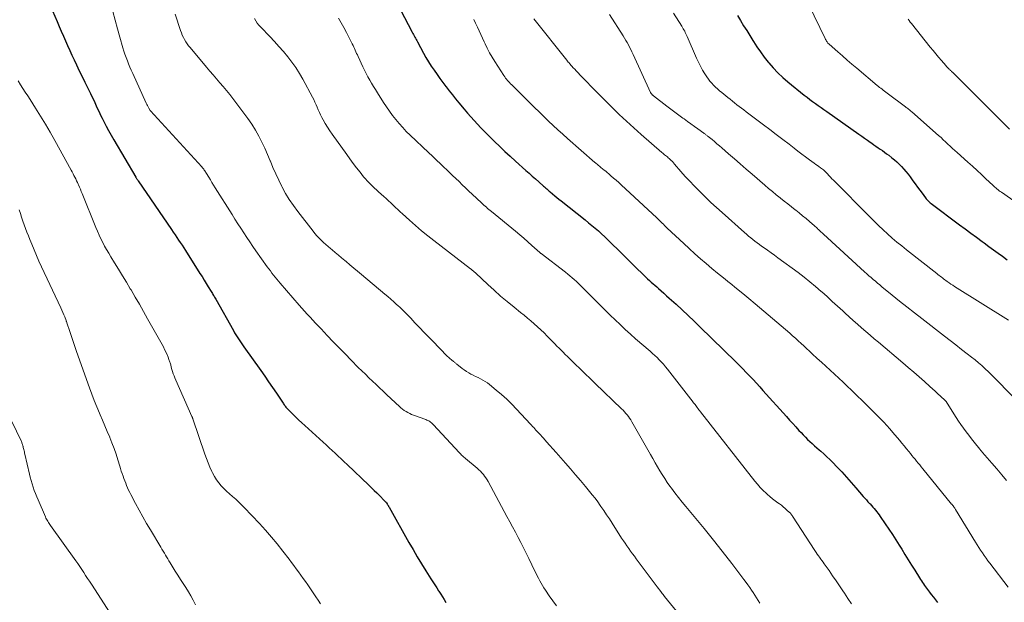
# Model space of a CAD drawing. Units: feet. Extents: x 1930000 to 1935040, y 540000 to 545000.
# Drawn here: x 1931823 to 1931993, y 540781 to 540881 of the extents above; entities that cross this region are included whole.
import ezdxf

# ---------------------------------------------------------------- set-up
doc = ezdxf.new("R2010")
doc.units = ezdxf.units.FT
doc.header["$LTSCALE"] = 100
doc.header["$MEASUREMENT"] = 0
doc.layers.add('CONTOUR INDEX', color=32, linetype='Continuous', lineweight=25)
doc.layers.add('CONTOUR INTERMEDIATE', color=40, linetype='Continuous', lineweight=15)

msp = doc.modelspace()

# ---------------------------------------------------------------- linework, layer by layer
at = {"layer": 'CONTOUR INDEX', "flags": 128}
for points, elevation in [([(1931828.75, 540883.86), (1931829.94, 540881.1), (1931830.3, 540880.27), (1931830.66, 540879.44), (1931831.03, 540878.61), (1931831.39, 540877.78), (1931831.76, 540876.96), (1931832.13, 540876.13), (1931832.51, 540875.31), (1931832.89, 540874.49), (1931833.3, 540873.63), (1931833.77, 540872.63), (1931834.25, 540871.64), (1931834.74, 540870.64), (1931835.22, 540869.64), (1931835.68, 540868.72), (1931835.94, 540868.19), (1931836.2, 540867.65), (1931836.45, 540867.12), (1931836.69, 540866.58), (1931836.94, 540866.05), (1931837.19, 540865.52), (1931837.45, 540864.98), (1931837.71, 540864.45), (1931837.98, 540863.89), (1931838.39, 540863.09), (1931838.81, 540862.29), (1931839.25, 540861.51), (1931839.7, 540860.72), (1931843.5, 540854.29), (1931843.55, 540854.21), (1931843.6, 540854.13), (1931843.65, 540854.05), (1931843.7, 540853.97), (1931843.76, 540853.89), (1931843.81, 540853.81), (1931843.86, 540853.73), (1931843.92, 540853.65), (1931849.67, 540845.24), (1931849.97, 540844.79), (1931850.28, 540844.33), (1931850.59, 540843.88), (1931850.89, 540843.42), (1931851.19, 540842.97), (1931851.49, 540842.51), (1931851.79, 540842.05), (1931852.09, 540841.59), (1931854.58, 540837.67), (1931854.94, 540837.1), (1931855.3, 540836.52), (1931855.66, 540835.94), (1931856.02, 540835.37), (1931856.53, 540834.53), (1931856.62, 540834.37), (1931856.72, 540834.21), (1931856.82, 540834.04), (1931856.92, 540833.87), (1931857.01, 540833.71), (1931857.1, 540833.54), (1931857.2, 540833.38), (1931857.29, 540833.21), (1931860.35, 540827.79), (1931860.56, 540827.42), (1931860.77, 540827.06), (1931860.99, 540826.71), (1931861.21, 540826.35), (1931861.44, 540826), (1931861.68, 540825.66), (1931861.91, 540825.31), (1931862.15, 540824.97), (1931865.05, 540820.89), (1931865.74, 540819.92), (1931866.42, 540818.95), (1931867.09, 540817.96), (1931867.76, 540816.98), (1931868.91, 540815.28), (1931869.01, 540815.15), (1931869.1, 540815.01), (1931869.2, 540814.88), (1931869.3, 540814.74), (1931869.4, 540814.61), (1931869.51, 540814.49), (1931869.62, 540814.37), (1931869.73, 540814.25), (1931870.53, 540813.43), (1931871.06, 540812.91), (1931871.58, 540812.4), (1931872.12, 540811.9), (1931872.66, 540811.4), (1931875.81, 540808.55), (1931876.34, 540808.07), (1931876.86, 540807.59), (1931877.39, 540807.11), (1931877.91, 540806.62), (1931878.43, 540806.14), (1931878.95, 540805.65), (1931879.47, 540805.16), (1931879.99, 540804.67), (1931883.71, 540801.11), (1931884.17, 540800.67), (1931884.62, 540800.23), (1931885.07, 540799.78), (1931885.52, 540799.33), (1931886.39, 540798.45), (1931886.47, 540798.38), (1931886.57, 540798.27), (1931886.62, 540798.23), (1931886.66, 540798.18), (1931886.7, 540798.13), (1931886.73, 540798.08), (1931886.84, 540797.93), (1931886.89, 540797.85), (1931886.94, 540797.78), (1931886.98, 540797.7), (1931887.03, 540797.62), (1931887.07, 540797.54), (1931887.12, 540797.46), (1931887.16, 540797.39), (1931887.21, 540797.31), (1931890.62, 540791.25), (1931891.32, 540790.01), (1931892.04, 540788.78), (1931892.78, 540787.56), (1931893.53, 540786.35), (1931894.39, 540784.98), (1931894.73, 540784.46), (1931895.06, 540783.94), (1931895.4, 540783.42), (1931895.74, 540782.91), (1931895.79, 540782.84), (1931896.1, 540782.35), (1931896.41, 540781.87), (1931896.71, 540781.38), (1931897, 540780.89)], 1060), ([(1931889.15, 540883.13), (1931891.2, 540879.28), (1931891.31, 540879.07), (1931891.42, 540878.86), (1931891.53, 540878.65), (1931891.63, 540878.44), (1931891.74, 540878.23), (1931891.85, 540878.02), (1931891.96, 540877.82), (1931892.07, 540877.61), (1931893.13, 540875.66), (1931893.56, 540874.91), (1931894, 540874.16), (1931894.47, 540873.43), (1931894.96, 540872.71), (1931895.46, 540872), (1931895.97, 540871.29), (1931896.48, 540870.59), (1931897, 540869.89), (1931897.02, 540869.86), (1931897.56, 540869.16), (1931898.11, 540868.46), (1931898.66, 540867.77), (1931899.23, 540867.08), (1931900.14, 540865.98), (1931900.7, 540865.32), (1931901.27, 540864.66), (1931901.85, 540864.02), (1931902.43, 540863.39), (1931903.03, 540862.77), (1931903.64, 540862.15), (1931904.25, 540861.54), (1931904.86, 540860.93), (1931905.39, 540860.42), (1931906.28, 540859.56), (1931907.18, 540858.72), (1931908.08, 540857.88), (1931908.99, 540857.05), (1931910.78, 540855.43), (1931911.33, 540854.93), (1931911.89, 540854.44), (1931912.44, 540853.95), (1931913, 540853.46), (1931913.82, 540852.74), (1931913.97, 540852.61), (1931914.11, 540852.49), (1931914.25, 540852.36), (1931914.39, 540852.24), (1931914.53, 540852.11), (1931914.68, 540851.99), (1931914.82, 540851.86), (1931914.97, 540851.74), (1931915.4, 540851.37), (1931915.76, 540851.07), (1931916.12, 540850.77), (1931916.49, 540850.47), (1931916.86, 540850.18), (1931921.02, 540846.88), (1931921.6, 540846.41), (1931922.17, 540845.94), (1931922.73, 540845.46), (1931923.29, 540844.98), (1931923.84, 540844.48), (1931924.38, 540843.98), (1931924.91, 540843.47), (1931925.44, 540842.95), (1931926.93, 540841.48), (1931927.68, 540840.74), (1931928.43, 540839.99), (1931929.19, 540839.25), (1931929.94, 540838.51), (1931930.84, 540837.62), (1931931.15, 540837.33), (1931931.45, 540837.03), (1931931.77, 540836.74), (1931932.08, 540836.46), (1931932.4, 540836.17), (1931932.71, 540835.89), (1931933.03, 540835.61), (1931933.35, 540835.33), (1931933.65, 540835.07), (1931934.12, 540834.66), (1931934.59, 540834.24), (1931935.06, 540833.82), (1931935.52, 540833.4), (1931936.68, 540832.33), (1931937.72, 540831.37), (1931938.75, 540830.4), (1931939.78, 540829.42), (1931940.79, 540828.44), (1931947, 540822.38), (1931947.6, 540821.78), (1931948.2, 540821.18), (1931948.79, 540820.58), (1931949.37, 540819.97), (1931949.95, 540819.35), (1931950.53, 540818.73), (1931951.1, 540818.1), (1931951.66, 540817.48), (1931955.73, 540812.95), (1931956.27, 540812.36), (1931956.8, 540811.76), (1931957.34, 540811.17), (1931957.88, 540810.57), (1931958.24, 540810.19), (1931958.61, 540809.79), (1931958.98, 540809.41), (1931959.37, 540809.03), (1931959.76, 540808.66), (1931960.17, 540808.29), (1931960.57, 540807.93), (1931960.97, 540807.57), (1931961.38, 540807.22), (1931961.65, 540806.99), (1931962.18, 540806.52), (1931962.71, 540806.03), (1931963.22, 540805.53), (1931963.72, 540805.02), (1931964.41, 540804.3), (1931965.24, 540803.41), (1931966.07, 540802.52), (1931966.88, 540801.61), (1931967.68, 540800.69), (1931968.96, 540799.2), (1931969.23, 540798.89), (1931969.5, 540798.58), (1931969.78, 540798.28), (1931970.05, 540797.97), (1931970.14, 540797.88), (1931970.37, 540797.62), (1931970.61, 540797.36), (1931970.84, 540797.09), (1931971.06, 540796.83), (1931971.28, 540796.55), (1931971.5, 540796.28), (1931971.7, 540795.99), (1931971.9, 540795.71), (1931972.75, 540794.46), (1931973.37, 540793.54), (1931973.98, 540792.61), (1931974.58, 540791.69), (1931975.17, 540790.75), (1931975.59, 540790.09), (1931976.16, 540789.18), (1931976.73, 540788.26), (1931977.3, 540787.35), (1931977.86, 540786.44), (1931978.67, 540785.13), (1931978.83, 540784.87), (1931978.99, 540784.61), (1931979.16, 540784.35), (1931979.33, 540784.1), (1931979.5, 540783.84), (1931979.67, 540783.59), (1931979.85, 540783.35), (1931980.04, 540783.1), (1931980.36, 540782.69), (1931980.7, 540782.24), (1931981.05, 540781.8), (1931981.4, 540781.35), (1931981.75, 540780.9)], 1040), ([(1931947.28, 540882.13), (1931947.81, 540881.27), (1931948.34, 540880.4), (1931948.87, 540879.54), (1931949.41, 540878.68), (1931949.94, 540877.82), (1931950.03, 540877.68), (1931950.63, 540876.76), (1931951.25, 540875.86), (1931951.9, 540874.99), (1931952.57, 540874.13), (1931952.67, 540874.01), (1931953.44, 540873.12), (1931954.24, 540872.27), (1931955.09, 540871.48), (1931955.97, 540870.71), (1931958.8, 540868.41), (1931959.27, 540868.04), (1931959.74, 540867.68), (1931960.22, 540867.33), (1931960.71, 540866.98), (1931961.2, 540866.64), (1931961.69, 540866.3), (1931962.18, 540865.96), (1931962.67, 540865.62), (1931968.22, 540861.69), (1931968.71, 540861.34), (1931969.2, 540861), (1931969.69, 540860.65), (1931970.17, 540860.3), (1931970.42, 540860.12), (1931970.79, 540859.86), (1931971.16, 540859.6), (1931971.52, 540859.35), (1931971.89, 540859.09), (1931972.26, 540858.84), (1931972.63, 540858.58), (1931972.99, 540858.31), (1931973.35, 540858.04), (1931973.9, 540857.62), (1931974.34, 540857.26), (1931974.77, 540856.89), (1931975.18, 540856.5), (1931975.58, 540856.09), (1931975.96, 540855.66), (1931976.33, 540855.23), (1931976.69, 540854.78), (1931977.03, 540854.32), (1931977.53, 540853.64), (1931977.92, 540853.1), (1931978.31, 540852.56), (1931978.71, 540852.02), (1931979.11, 540851.48), (1931979.7, 540850.68), (1931979.81, 540850.54), (1931979.91, 540850.41), (1931980.03, 540850.28), (1931980.15, 540850.16), (1931980.27, 540850.04), (1931980.4, 540849.93), (1931980.53, 540849.82), (1931980.66, 540849.71), (1931985.57, 540846.06), (1931986.55, 540845.34), (1931987.52, 540844.62), (1931988.49, 540843.9), (1931989.47, 540843.18), (1931989.84, 540842.91), (1931990.63, 540842.33), (1931991.42, 540841.75), (1931992.21, 540841.18), (1931993, 540840.61), (1931993.79, 540840.03)], 1020)]:
    msp.add_lwpolyline(points, dxfattribs=dict(at, elevation=elevation))
at = {"layer": 'CONTOUR INTERMEDIATE', "flags": 128}
for points, elevation in [([(1931959.56, 540883.97), (1931962.38, 540878.17), (1931962.46, 540878.02), (1931962.54, 540877.88), (1931962.63, 540877.73), (1931962.73, 540877.59), (1931962.81, 540877.48), (1931962.87, 540877.4), (1931962.93, 540877.32), (1931963, 540877.25), (1931963.07, 540877.19), (1931964.56, 540875.89), (1931965.37, 540875.17), (1931966.19, 540874.47), (1931967.02, 540873.76), (1931967.85, 540873.06), (1931971.37, 540870.1), (1931971.57, 540869.93), (1931971.78, 540869.76), (1931971.99, 540869.59), (1931972.2, 540869.42), (1931972.42, 540869.25), (1931972.63, 540869.08), (1931972.85, 540868.92), (1931973.06, 540868.75), (1931976.22, 540866.41), (1931976.36, 540866.31), (1931976.5, 540866.2), (1931976.64, 540866.1), (1931976.78, 540865.99), (1931976.92, 540865.88), (1931977.05, 540865.77), (1931977.19, 540865.66), (1931977.32, 540865.55), (1931981.96, 540861.44), (1931982.37, 540861.08), (1931982.77, 540860.71), (1931983.17, 540860.34), (1931983.57, 540859.97), (1931983.97, 540859.6), (1931984.37, 540859.23), (1931984.77, 540858.87), (1931985.18, 540858.5), (1931987.02, 540856.86), (1931987.8, 540856.15), (1931988.58, 540855.44), (1931989.35, 540854.72), (1931990.12, 540854), (1931991.3, 540852.88), (1931991.48, 540852.72), (1931991.66, 540852.56), (1931991.84, 540852.4), (1931992.02, 540852.24), (1931992.2, 540852.08), (1931992.39, 540851.93), (1931992.59, 540851.79), (1931992.78, 540851.65), (1931995.89, 540849.51)], 1016), ([(1931839.55, 540882.82), (1931839.95, 540881.35), (1931840.37, 540879.87), (1931840.79, 540878.4), (1931841.3, 540876.59), (1931841.47, 540876.03), (1931841.65, 540875.46), (1931841.85, 540874.9), (1931842.06, 540874.35), (1931842.28, 540873.8), (1931842.51, 540873.25), (1931842.74, 540872.71), (1931842.98, 540872.17), (1931845.32, 540867.03), (1931845.42, 540866.81), (1931845.53, 540866.6), (1931845.64, 540866.39), (1931845.76, 540866.18), (1931845.99, 540865.77), (1931846.06, 540865.69), (1931854.9, 540856.02), (1931855.01, 540855.89), (1931855.12, 540855.76), (1931855.23, 540855.62), (1931855.33, 540855.49), (1931855.43, 540855.35), (1931855.52, 540855.2), (1931855.62, 540855.06), (1931855.71, 540854.91), (1931856.09, 540854.27), (1931856.37, 540853.81), (1931856.65, 540853.35), (1931856.93, 540852.88), (1931857.22, 540852.42), (1931860.12, 540847.8), (1931860.62, 540847.01), (1931861.12, 540846.22), (1931861.62, 540845.44), (1931862.13, 540844.65), (1931862.65, 540843.87), (1931863.17, 540843.09), (1931863.7, 540842.33), (1931864.23, 540841.56), (1931866.19, 540838.81), (1931866.45, 540838.44), (1931866.72, 540838.08), (1931867, 540837.72), (1931867.27, 540837.37), (1931867.55, 540837.01), (1931867.84, 540836.67), (1931868.13, 540836.32), (1931868.42, 540835.98), (1931871.7, 540832.2), (1931872.16, 540831.68), (1931872.63, 540831.16), (1931873.09, 540830.64), (1931873.57, 540830.12), (1931874.04, 540829.61), (1931874.51, 540829.1), (1931874.99, 540828.59), (1931875.47, 540828.08), (1931876.53, 540826.95), (1931877.55, 540825.88), (1931878.57, 540824.82), (1931879.6, 540823.76), (1931880.63, 540822.71), (1931881.89, 540821.45), (1931882.49, 540820.85), (1931883.1, 540820.25), (1931883.71, 540819.66), (1931884.32, 540819.07), (1931884.94, 540818.49), (1931885.56, 540817.91), (1931886.17, 540817.32), (1931886.79, 540816.74), (1931888.97, 540814.7), (1931889.24, 540814.46), (1931889.52, 540814.23), (1931889.81, 540814.02), (1931890.12, 540813.82), (1931890.43, 540813.64), (1931890.75, 540813.47), (1931891.08, 540813.32), (1931891.42, 540813.19), (1931893.55, 540812.44), (1931893.72, 540812.37), (1931893.89, 540812.29), (1931894.05, 540812.2), (1931894.21, 540812.1), (1931894.36, 540812), (1931894.51, 540811.88), (1931894.64, 540811.76), (1931894.77, 540811.62), (1931899.32, 540806.71), (1931899.44, 540806.58), (1931899.57, 540806.45), (1931899.7, 540806.33), (1931899.83, 540806.21), (1931899.96, 540806.09), (1931900.1, 540805.97), (1931900.24, 540805.85), (1931900.38, 540805.74), (1931902.41, 540804.05), (1931902.69, 540803.8), (1931902.96, 540803.54), (1931903.21, 540803.27), (1931903.45, 540802.98), (1931903.67, 540802.68), (1931903.88, 540802.38), (1931904.08, 540802.06), (1931904.26, 540801.74), (1931907.52, 540795.72), (1931908.01, 540794.82), (1931908.49, 540793.92), (1931908.97, 540793.02), (1931909.45, 540792.12), (1931909.92, 540791.22), (1931910.39, 540790.31), (1931910.84, 540789.4), (1931911.29, 540788.48), (1931912.33, 540786.32), (1931912.54, 540785.9), (1931912.75, 540785.48), (1931912.96, 540785.06), (1931913.18, 540784.64), (1931913.41, 540784.23), (1931913.64, 540783.83), (1931913.89, 540783.43), (1931914.15, 540783.04), (1931914.82, 540782.05), (1931915.43, 540781.17), (1931916.04, 540780.3)], 1056), ([(1931850.3, 540882.4), (1931851.24, 540879.56), (1931851.38, 540879.16), (1931851.54, 540878.76), (1931851.72, 540878.38), (1931851.92, 540878), (1931852.13, 540877.64), (1931852.36, 540877.28), (1931852.61, 540876.94), (1931852.87, 540876.61), (1931855.68, 540873.25), (1931856.26, 540872.57), (1931856.83, 540871.89), (1931857.42, 540871.22), (1931858.01, 540870.55), (1931858.59, 540869.88), (1931859.16, 540869.21), (1931859.72, 540868.51), (1931860.27, 540867.81), (1931862.17, 540865.33), (1931862.86, 540864.38), (1931863.53, 540863.4), (1931864.14, 540862.39), (1931864.72, 540861.36), (1931865.26, 540860.31), (1931865.77, 540859.24), (1931866.25, 540858.16), (1931866.7, 540857.07), (1931866.72, 540857.03), (1931867.17, 540855.92), (1931867.65, 540854.82), (1931868.16, 540853.73), (1931868.69, 540852.66), (1931868.74, 540852.56), (1931869.35, 540851.46), (1931869.99, 540850.39), (1931870.69, 540849.36), (1931871.43, 540848.35), (1931874.08, 540844.97), (1931874.41, 540844.55), (1931874.76, 540844.15), (1931875.13, 540843.76), (1931875.51, 540843.39), (1931875.9, 540843.02), (1931876.29, 540842.66), (1931876.69, 540842.31), (1931877.1, 540841.96), (1931877.38, 540841.74), (1931877.92, 540841.28), (1931878.47, 540840.82), (1931879.01, 540840.36), (1931879.56, 540839.9), (1931879.79, 540839.71), (1931880.45, 540839.15), (1931881.11, 540838.59), (1931881.77, 540838.03), (1931882.43, 540837.48), (1931886.48, 540834.09), (1931886.99, 540833.66), (1931887.5, 540833.22), (1931888, 540832.77), (1931888.5, 540832.32), (1931888.72, 540832.11), (1931889.1, 540831.76), (1931889.48, 540831.4), (1931889.85, 540831.03), (1931890.21, 540830.66), (1931890.58, 540830.28), (1931890.94, 540829.91), (1931891.3, 540829.53), (1931891.66, 540829.16), (1931896.51, 540824.11), (1931896.64, 540823.97), (1931896.76, 540823.84), (1931896.89, 540823.71), (1931897.02, 540823.58), (1931897.15, 540823.45), (1931897.28, 540823.33), (1931897.42, 540823.21), (1931897.55, 540823.09), (1931898.1, 540822.62), (1931898.2, 540822.55), (1931898.29, 540822.47), (1931898.39, 540822.39), (1931898.49, 540822.31), (1931898.58, 540822.23), (1931898.68, 540822.16), (1931898.78, 540822.08), (1931898.87, 540822), (1931899.81, 540821.26), (1931900.17, 540821), (1931900.54, 540820.74), (1931900.92, 540820.51), (1931901.32, 540820.29), (1931901.72, 540820.09), (1931902.12, 540819.89), (1931902.53, 540819.68), (1931902.93, 540819.48), (1931902.95, 540819.47), (1931903.36, 540819.26), (1931903.76, 540819.02), (1931904.14, 540818.76), (1931904.5, 540818.48), (1931905.66, 540817.54), (1931906.58, 540816.77), (1931907.48, 540815.96), (1931908.34, 540815.12), (1931909.18, 540814.25), (1931911.57, 540811.67), (1931911.76, 540811.47), (1931911.95, 540811.26), (1931912.13, 540811.06), (1931912.32, 540810.85), (1931912.51, 540810.64), (1931912.69, 540810.44), (1931912.88, 540810.23), (1931913.07, 540810.03), (1931913.81, 540809.22), (1931914.36, 540808.61), (1931914.92, 540808), (1931915.46, 540807.39), (1931916.01, 540806.77), (1931917.61, 540804.93), (1931918.48, 540803.93), (1931919.34, 540802.93), (1931920.19, 540801.92), (1931921.04, 540800.91), (1931921.76, 540800.06), (1931922.24, 540799.46), (1931922.71, 540798.86), (1931923.17, 540798.25), (1931923.61, 540797.63), (1931923.73, 540797.46), (1931924.23, 540796.75), (1931924.71, 540796.03), (1931925.19, 540795.31), (1931925.66, 540794.58), (1931927.3, 540792.01), (1931927.6, 540791.55), (1931927.9, 540791.1), (1931928.21, 540790.65), (1931928.52, 540790.2), (1931928.84, 540789.76), (1931929.16, 540789.31), (1931929.49, 540788.87), (1931929.81, 540788.43), (1931933.24, 540783.84), (1931933.44, 540783.57), (1931933.64, 540783.31), (1931933.83, 540783.05), (1931934.03, 540782.78), (1931934.18, 540782.59), (1931934.3, 540782.43), (1931934.43, 540782.26), (1931934.56, 540782.1), (1931934.69, 540781.94), (1931940.16, 540775.24)], 1052), ([(1931925.19, 540882.33), (1931927.57, 540878.64), (1931927.8, 540878.25), (1931928.04, 540877.87), (1931928.26, 540877.47), (1931928.47, 540877.08), (1931928.68, 540876.67), (1931928.88, 540876.27), (1931929.07, 540875.86), (1931929.26, 540875.45), (1931932.3, 540868.85), (1931932.33, 540868.8), (1931932.36, 540868.75), (1931932.39, 540868.7), (1931932.43, 540868.65), (1931932.46, 540868.6), (1931932.5, 540868.56), (1931932.55, 540868.51), (1931932.59, 540868.47), (1931932.64, 540868.43), (1931932.69, 540868.39), (1931932.74, 540868.35), (1931932.79, 540868.31), (1931935.1, 540866.54), (1931935.78, 540866.01), (1931936.47, 540865.49), (1931937.16, 540864.97), (1931937.86, 540864.46), (1931938.06, 540864.31), (1931938.65, 540863.87), (1931939.25, 540863.44), (1931939.85, 540863.01), (1931940.45, 540862.58), (1931941.45, 540861.87), (1931941.55, 540861.8), (1931941.65, 540861.73), (1931941.74, 540861.66), (1931941.84, 540861.58), (1931941.94, 540861.51), (1931942.03, 540861.44), (1931942.13, 540861.36), (1931942.22, 540861.28), (1931942.89, 540860.74), (1931943.32, 540860.39), (1931943.74, 540860.03), (1931944.16, 540859.67), (1931944.58, 540859.31), (1931945.75, 540858.29), (1931946.76, 540857.42), (1931947.76, 540856.54), (1931948.77, 540855.67), (1931949.78, 540854.8), (1931952, 540852.88), (1931952.65, 540852.33), (1931953.3, 540851.78), (1931953.96, 540851.24), (1931954.63, 540850.7), (1931954.68, 540850.66), (1931955.32, 540850.15), (1931955.96, 540849.65), (1931956.6, 540849.14), (1931957.24, 540848.64), (1931957.33, 540848.57), (1931957.92, 540848.1), (1931958.51, 540847.62), (1931959.1, 540847.13), (1931959.67, 540846.63), (1931960.55, 540845.86), (1931960.69, 540845.74), (1931960.82, 540845.62), (1931960.95, 540845.5), (1931961.09, 540845.38), (1931961.1, 540845.36), (1931961.23, 540845.25), (1931961.35, 540845.13), (1931961.48, 540845.02), (1931961.6, 540844.9), (1931961.73, 540844.79), (1931961.85, 540844.67), (1931961.98, 540844.56), (1931962.1, 540844.44), (1931969.2, 540837.93), (1931969.56, 540837.6), (1931969.93, 540837.27), (1931970.3, 540836.95), (1931970.67, 540836.62), (1931971.05, 540836.3), (1931971.42, 540835.99), (1931971.8, 540835.67), (1931972.19, 540835.36), (1931973.95, 540833.92), (1931975.22, 540832.9), (1931976.5, 540831.88), (1931977.78, 540830.87), (1931979.06, 540829.87), (1931982.99, 540826.83), (1931983.97, 540826.07), (1931984.94, 540825.31), (1931985.92, 540824.56), (1931986.9, 540823.8), (1931987.63, 540823.23), (1931988.24, 540822.75), (1931988.83, 540822.26), (1931989.41, 540821.75), (1931989.98, 540821.22), (1931990.54, 540820.69), (1931991.1, 540820.15), (1931991.64, 540819.6), (1931992.18, 540819.05), (1931997.62, 540813.44)], 1028), ([(1931936.26, 540882.56), (1931937.68, 540880.31), (1931937.81, 540880.1), (1931937.93, 540879.88), (1931938.05, 540879.67), (1931938.17, 540879.45), (1931938.27, 540879.23), (1931938.38, 540879.01), (1931938.48, 540878.78), (1931938.58, 540878.56), (1931940.2, 540874.81), (1931940.53, 540874.11), (1931940.87, 540873.42), (1931941.25, 540872.74), (1931941.65, 540872.08), (1931941.98, 540871.57), (1931942.25, 540871.18), (1931942.53, 540870.81), (1931942.84, 540870.46), (1931943.16, 540870.13), (1931943.5, 540869.8), (1931943.85, 540869.49), (1931944.2, 540869.18), (1931944.56, 540868.88), (1931945.6, 540868.03), (1931945.99, 540867.71), (1931946.39, 540867.4), (1931946.78, 540867.08), (1931947.17, 540866.77), (1931947.57, 540866.47), (1931947.97, 540866.16), (1931948.37, 540865.86), (1931948.77, 540865.55), (1931951.75, 540863.32), (1931952.86, 540862.48), (1931953.96, 540861.64), (1931955.07, 540860.79), (1931956.16, 540859.94), (1931957.04, 540859.26), (1931957.7, 540858.75), (1931958.36, 540858.24), (1931959.03, 540857.75), (1931959.7, 540857.25), (1931960.51, 540856.66), (1931960.78, 540856.46), (1931961.05, 540856.27), (1931961.32, 540856.08), (1931961.59, 540855.89), (1931962.1, 540855.55), (1931962.12, 540855.53), (1931962.14, 540855.52), (1931962.16, 540855.51), (1931962.17, 540855.49), (1931962.24, 540855.43), (1931962.26, 540855.42), (1931962.27, 540855.4), (1931962.29, 540855.39), (1931962.3, 540855.37), (1931962.78, 540854.84), (1931963.04, 540854.55), (1931963.3, 540854.28), (1931963.56, 540854), (1931963.82, 540853.73), (1931970.08, 540847.4), (1931970.84, 540846.65), (1931971.6, 540845.9), (1931972.38, 540845.18), (1931973.17, 540844.46), (1931973.97, 540843.76), (1931974.78, 540843.07), (1931975.6, 540842.39), (1931976.43, 540841.73), (1931981.65, 540837.63), (1931981.84, 540837.47), (1931982.04, 540837.32), (1931982.23, 540837.17), (1931982.43, 540837.02), (1931982.62, 540836.87), (1931982.82, 540836.72), (1931983.02, 540836.57), (1931983.22, 540836.43), (1931983.44, 540836.27), (1931983.75, 540836.05), (1931984.07, 540835.83), (1931984.39, 540835.62), (1931984.71, 540835.42), (1931993.99, 540829.58)], 1024), ([(1931863.99, 540881.61), (1931864.22, 540881.22), (1931864.47, 540880.84), (1931864.76, 540880.49), (1931865.06, 540880.15), (1931866.62, 540878.53), (1931867.42, 540877.68), (1931868.21, 540876.81), (1931868.98, 540875.93), (1931869.73, 540875.03), (1931870.45, 540874.11), (1931871.13, 540873.16), (1931871.75, 540872.17), (1931872.33, 540871.16), (1931873.98, 540868.07), (1931874.2, 540867.65), (1931874.41, 540867.21), (1931874.61, 540866.77), (1931874.79, 540866.33), (1931874.98, 540865.88), (1931875.17, 540865.44), (1931875.38, 540865.01), (1931875.6, 540864.58), (1931875.83, 540864.14), (1931876.18, 540863.5), (1931876.55, 540862.88), (1931876.95, 540862.27), (1931877.36, 540861.67), (1931879.88, 540858.18), (1931880.45, 540857.41), (1931881.02, 540856.64), (1931881.6, 540855.89), (1931882.19, 540855.13), (1931882.81, 540854.35), (1931883.1, 540854), (1931883.4, 540853.65), (1931883.71, 540853.32), (1931884.04, 540852.99), (1931884.37, 540852.67), (1931884.7, 540852.36), (1931885.04, 540852.05), (1931885.38, 540851.74), (1931886.27, 540850.95), (1931886.68, 540850.58), (1931887.09, 540850.2), (1931887.5, 540849.82), (1931887.9, 540849.44), (1931888.3, 540849.05), (1931888.71, 540848.67), (1931889.11, 540848.29), (1931889.52, 540847.91), (1931890.72, 540846.82), (1931891.75, 540845.91), (1931892.79, 540845.02), (1931893.85, 540844.16), (1931894.92, 540843.31), (1931901.22, 540838.47), (1931901.34, 540838.38), (1931901.46, 540838.29), (1931901.58, 540838.19), (1931901.69, 540838.1), (1931901.81, 540838), (1931901.92, 540837.9), (1931902.03, 540837.8), (1931902.15, 540837.7), (1931904.2, 540835.77), (1931905.31, 540834.76), (1931906.43, 540833.76), (1931907.57, 540832.79), (1931908.74, 540831.84), (1931909.88, 540830.93), (1931910.48, 540830.44), (1931911.07, 540829.96), (1931911.66, 540829.46), (1931912.24, 540828.96), (1931912.81, 540828.45), (1931913.37, 540827.92), (1931913.93, 540827.39), (1931914.47, 540826.85), (1931915.43, 540825.86), (1931915.78, 540825.5), (1931916.14, 540825.13), (1931916.5, 540824.77), (1931916.86, 540824.41), (1931917.22, 540824.05), (1931917.58, 540823.69), (1931917.94, 540823.33), (1931918.31, 540822.97), (1931919.29, 540822.02), (1931920.15, 540821.18), (1931921, 540820.35), (1931921.86, 540819.51), (1931922.73, 540818.68), (1931927.28, 540814.29), (1931927.54, 540814.04), (1931927.78, 540813.78), (1931928.02, 540813.52), (1931928.25, 540813.25), (1931928.47, 540812.97), (1931928.68, 540812.68), (1931928.88, 540812.38), (1931929.06, 540812.07), (1931932.3, 540806.39), (1931932.7, 540805.7), (1931933.09, 540805), (1931933.49, 540804.31), (1931933.89, 540803.62), (1931934.3, 540802.94), (1931934.73, 540802.26), (1931935.17, 540801.6), (1931935.63, 540800.94), (1931935.87, 540800.61), (1931936.47, 540799.8), (1931937.08, 540799), (1931937.71, 540798.22), (1931938.35, 540797.44), (1931941.52, 540793.65), (1931941.76, 540793.37), (1931942, 540793.08), (1931942.23, 540792.79), (1931942.47, 540792.5), (1931942.7, 540792.21), (1931942.93, 540791.92), (1931943.16, 540791.63), (1931943.39, 540791.34), (1931946.3, 540787.6), (1931946.82, 540786.92), (1931947.34, 540786.24), (1931947.86, 540785.55), (1931948.37, 540784.87), (1931948.76, 540784.35), (1931949.07, 540783.92), (1931949.38, 540783.48), (1931949.67, 540783.04), (1931949.96, 540782.6), (1931950.25, 540782.15), (1931950.53, 540781.7), (1931950.82, 540781.25), (1931951.1, 540780.79)], 1048), ([(1931878.49, 540881.71), (1931878.94, 540880.89), (1931879.39, 540880.06), (1931879.83, 540879.23), (1931880.27, 540878.39), (1931880.85, 540877.25), (1931880.98, 540876.98), (1931881.11, 540876.71), (1931881.24, 540876.44), (1931881.36, 540876.17), (1931881.48, 540875.9), (1931881.6, 540875.62), (1931881.73, 540875.35), (1931881.85, 540875.08), (1931882.69, 540873.28), (1931882.97, 540872.71), (1931883.25, 540872.14), (1931883.55, 540871.58), (1931883.86, 540871.02), (1931884.18, 540870.47), (1931884.51, 540869.92), (1931884.84, 540869.38), (1931885.17, 540868.84), (1931886.24, 540867.15), (1931886.74, 540866.39), (1931887.25, 540865.64), (1931887.79, 540864.92), (1931888.35, 540864.2), (1931888.94, 540863.51), (1931889.54, 540862.83), (1931890.16, 540862.17), (1931890.81, 540861.53), (1931893.97, 540858.52), (1931894.66, 540857.86), (1931895.36, 540857.2), (1931896.05, 540856.54), (1931896.75, 540855.88), (1931897.01, 540855.64), (1931897.57, 540855.1), (1931898.14, 540854.56), (1931898.7, 540854.03), (1931899.26, 540853.49), (1931899.82, 540852.95), (1931900.39, 540852.41), (1931900.95, 540851.87), (1931901.52, 540851.34), (1931903.15, 540849.81), (1931903.36, 540849.62), (1931903.56, 540849.43), (1931903.77, 540849.25), (1931903.98, 540849.06), (1931904.19, 540848.88), (1931904.4, 540848.7), (1931904.62, 540848.53), (1931904.83, 540848.35), (1931909.01, 540844.92), (1931909.73, 540844.32), (1931910.44, 540843.72), (1931911.14, 540843.1), (1931911.83, 540842.48), (1931913.18, 540841.26), (1931913.2, 540841.24), (1931913.21, 540841.22), (1931913.23, 540841.21), (1931913.25, 540841.19), (1931913.33, 540841.13), (1931913.35, 540841.11), (1931913.36, 540841.1), (1931913.38, 540841.08), (1931913.4, 540841.07), (1931917.6, 540837.85), (1931917.99, 540837.54), (1931918.37, 540837.23), (1931918.75, 540836.91), (1931919.12, 540836.59), (1931919.49, 540836.26), (1931919.85, 540835.92), (1931920.2, 540835.58), (1931920.55, 540835.23), (1931922.75, 540833.02), (1931923.59, 540832.17), (1931924.45, 540831.32), (1931925.3, 540830.48), (1931926.16, 540829.64), (1931927.03, 540828.82), (1931927.91, 540828), (1931928.8, 540827.19), (1931929.7, 540826.4), (1931932.22, 540824.22), (1931932.62, 540823.86), (1931933.01, 540823.5), (1931933.4, 540823.13), (1931933.78, 540822.76), (1931934.15, 540822.37), (1931934.51, 540821.98), (1931934.85, 540821.57), (1931935.19, 540821.15), (1931939.22, 540815.98), (1931939.47, 540815.66), (1931939.71, 540815.34), (1931939.96, 540815.02), (1931940.21, 540814.69), (1931940.63, 540814.14), (1931940.66, 540814.09), (1931940.69, 540814.05), (1931940.73, 540814.01), (1931940.76, 540813.96), (1931940.79, 540813.92), (1931940.83, 540813.88), (1931940.86, 540813.84), (1931940.89, 540813.79), (1931950.26, 540801.84), (1931950.72, 540801.29), (1931951.2, 540800.75), (1931951.7, 540800.23), (1931952.22, 540799.73), (1931952.43, 540799.54), (1931952.86, 540799.15), (1931953.31, 540798.78), (1931953.77, 540798.43), (1931954.23, 540798.08), (1931954.5, 540797.9), (1931954.84, 540797.65), (1931955.17, 540797.39), (1931955.49, 540797.12), (1931955.8, 540796.84), (1931956.27, 540796.41), (1931956.34, 540796.34), (1931956.41, 540796.27), (1931956.48, 540796.19), (1931956.54, 540796.11), (1931956.6, 540796.03), (1931956.66, 540795.95), (1931956.71, 540795.87), (1931956.77, 540795.78), (1931960.63, 540789.83), (1931960.83, 540789.54), (1931961.02, 540789.25), (1931961.22, 540788.96), (1931961.42, 540788.68), (1931961.62, 540788.39), (1931961.83, 540788.11), (1931962.03, 540787.82), (1931962.23, 540787.54), (1931963.06, 540786.38), (1931963.67, 540785.51), (1931964.27, 540784.64), (1931964.86, 540783.76), (1931965.45, 540782.87), (1931965.71, 540782.47), (1931966.31, 540781.57), (1931966.91, 540780.67)], 1044), ([(1931901.82, 540881.45), (1931902.12, 540880.81), (1931902.42, 540880.17), (1931902.71, 540879.53), (1931903.01, 540878.89), (1931903.3, 540878.24), (1931903.59, 540877.6), (1931903.74, 540877.29), (1931904.12, 540876.51), (1931904.52, 540875.73), (1931904.96, 540874.98), (1931905.42, 540874.23), (1931906.98, 540871.81), (1931907.13, 540871.59), (1931907.28, 540871.37), (1931907.45, 540871.17), (1931907.62, 540870.96), (1931907.8, 540870.77), (1931907.98, 540870.57), (1931908.16, 540870.38), (1931908.35, 540870.19), (1931911.47, 540867.08), (1931912.26, 540866.29), (1931913.06, 540865.51), (1931913.87, 540864.73), (1931914.67, 540863.95), (1931915.49, 540863.18), (1931916.31, 540862.42), (1931917.14, 540861.67), (1931917.98, 540860.93), (1931922.66, 540856.82), (1931922.79, 540856.71), (1931922.92, 540856.6), (1931923.06, 540856.49), (1931923.19, 540856.38), (1931923.33, 540856.27), (1931923.46, 540856.16), (1931923.6, 540856.05), (1931923.73, 540855.94), (1931924.01, 540855.72), (1931924.28, 540855.5), (1931924.55, 540855.28), (1931924.82, 540855.06), (1931925.08, 540854.83), (1931925.46, 540854.51), (1931925.91, 540854.12), (1931926.35, 540853.73), (1931926.8, 540853.33), (1931927.23, 540852.92), (1931933.35, 540847.22), (1931933.58, 540847), (1931933.81, 540846.79), (1931934.04, 540846.57), (1931934.26, 540846.35), (1931934.49, 540846.13), (1931934.71, 540845.92), (1931934.94, 540845.7), (1931935.17, 540845.48), (1931938, 540842.81), (1931938.95, 540841.93), (1931939.91, 540841.06), (1931940.88, 540840.2), (1931941.86, 540839.35), (1931942.86, 540838.52), (1931943.85, 540837.69), (1931944.86, 540836.87), (1931945.87, 540836.06), (1931946.01, 540835.95), (1931947.1, 540835.08), (1931948.17, 540834.21), (1931949.24, 540833.32), (1931950.3, 540832.43), (1931956.29, 540827.33), (1931956.79, 540826.91), (1931957.28, 540826.47), (1931957.76, 540826.04), (1931958.24, 540825.59), (1931958.72, 540825.14), (1931959.19, 540824.7), (1931959.67, 540824.25), (1931960.15, 540823.81), (1931961.02, 540823), (1931961.76, 540822.32), (1931962.5, 540821.64), (1931963.24, 540820.95), (1931963.99, 540820.27), (1931964.73, 540819.59), (1931965.47, 540818.91), (1931966.2, 540818.21), (1931966.92, 540817.51), (1931969.76, 540814.76), (1931970.31, 540814.21), (1931970.86, 540813.66), (1931971.41, 540813.11), (1931971.95, 540812.55), (1931972.49, 540811.98), (1931973.01, 540811.4), (1931973.53, 540810.82), (1931974.04, 540810.23), (1931975.19, 540808.88), (1931975.6, 540808.39), (1931976.01, 540807.9), (1931976.41, 540807.41), (1931976.82, 540806.91), (1931977.09, 540806.57), (1931977.35, 540806.24), (1931977.62, 540805.92), (1931977.89, 540805.59), (1931978.16, 540805.26), (1931978.43, 540804.94), (1931978.7, 540804.61), (1931978.96, 540804.29), (1931979.23, 540803.96), (1931984.2, 540797.87), (1931984.23, 540797.83), (1931984.27, 540797.79), (1931984.3, 540797.75), (1931984.33, 540797.71), (1931984.36, 540797.67), (1931984.4, 540797.63), (1931984.43, 540797.58), (1931984.46, 540797.54), (1931984.57, 540797.4), (1931984.65, 540797.29), (1931984.73, 540797.17), (1931984.81, 540797.05), (1931984.88, 540796.93), (1931988.3, 540791.3), (1931988.59, 540790.83), (1931988.89, 540790.36), (1931989.19, 540789.9), (1931989.5, 540789.44), (1931989.82, 540788.99), (1931990.14, 540788.54), (1931990.47, 540788.09), (1931990.81, 540787.65), (1931993.96, 540783.54)], 1036), ([(1931912.16, 540881.58), (1931917.83, 540874.45), (1931917.97, 540874.29), (1931918.1, 540874.12), (1931918.24, 540873.96), (1931918.38, 540873.79), (1931918.42, 540873.74), (1931918.54, 540873.61), (1931918.65, 540873.47), (1931918.77, 540873.34), (1931918.9, 540873.21), (1931919.02, 540873.07), (1931919.14, 540872.94), (1931919.26, 540872.81), (1931919.39, 540872.68), (1931919.44, 540872.63), (1931919.59, 540872.47), (1931919.74, 540872.31), (1931919.89, 540872.15), (1931920.04, 540871.99), (1931923.28, 540868.65), (1931925.07, 540866.84), (1931926.89, 540865.07), (1931928.76, 540863.34), (1931930.66, 540861.64), (1931934.25, 540858.51), (1931934.4, 540858.38), (1931934.56, 540858.25), (1931934.71, 540858.13), (1931934.87, 540858), (1931935.03, 540857.88), (1931935.18, 540857.75), (1931935.33, 540857.62), (1931935.48, 540857.48), (1931935.62, 540857.35), (1931935.83, 540857.15), (1931936.04, 540856.94), (1931936.24, 540856.72), (1931936.43, 540856.5), (1931937.52, 540855.24), (1931938.27, 540854.4), (1931939.03, 540853.57), (1931939.81, 540852.76), (1931940.6, 540851.95), (1931940.84, 540851.71), (1931941.76, 540850.81), (1931942.7, 540849.91), (1931943.65, 540849.03), (1931944.61, 540848.16), (1931948.47, 540844.73), (1931948.83, 540844.42), (1931949.19, 540844.11), (1931949.55, 540843.81), (1931949.92, 540843.52), (1931950.29, 540843.22), (1931950.67, 540842.94), (1931951.05, 540842.66), (1931951.43, 540842.38), (1931951.86, 540842.08), (1931952.46, 540841.65), (1931953.06, 540841.22), (1931953.65, 540840.79), (1931954.25, 540840.36), (1931957.73, 540837.79), (1931958.75, 540837.01), (1931959.76, 540836.22), (1931960.75, 540835.4), (1931961.72, 540834.56), (1931961.81, 540834.48), (1931962.73, 540833.66), (1931963.63, 540832.84), (1931964.54, 540832.01), (1931965.43, 540831.18), (1931965.82, 540830.81), (1931966.53, 540830.16), (1931967.23, 540829.51), (1931967.95, 540828.88), (1931968.67, 540828.25), (1931969.4, 540827.63), (1931970.13, 540827), (1931970.86, 540826.38), (1931971.6, 540825.77), (1931975.78, 540822.26), (1931976.73, 540821.45), (1931977.68, 540820.64), (1931978.61, 540819.82), (1931979.54, 540819), (1931980.47, 540818.16), (1931980.93, 540817.75), (1931981.38, 540817.33), (1931981.84, 540816.91), (1931982.28, 540816.49), (1931983.1, 540815.72), (1931983.14, 540815.68), (1931983.18, 540815.63), (1931983.21, 540815.59), (1931983.24, 540815.54), (1931984.56, 540813.45), (1931984.97, 540812.81), (1931985.38, 540812.19), (1931985.81, 540811.57), (1931986.25, 540810.95), (1931986.7, 540810.35), (1931987.15, 540809.74), (1931987.62, 540809.15), (1931988.08, 540808.55), (1931989.06, 540807.33), (1931989.12, 540807.26), (1931989.18, 540807.19), (1931989.23, 540807.12), (1931989.29, 540807.05), (1931989.35, 540806.98), (1931989.41, 540806.91), (1931989.46, 540806.84), (1931989.52, 540806.77), (1931991.12, 540804.92), (1931991.98, 540803.92), (1931992.84, 540802.93), (1931993.69, 540801.93)], 1032), ([(1931976.7, 540881.54), (1931976.89, 540881.27), (1931977.08, 540881.01), (1931977.28, 540880.76), (1931980.51, 540876.72), (1931980.99, 540876.14), (1931981.47, 540875.55), (1931981.95, 540874.97), (1931982.44, 540874.39), (1931983.19, 540873.51), (1931983.31, 540873.38), (1931983.43, 540873.24), (1931983.56, 540873.11), (1931983.69, 540872.99), (1931983.79, 540872.88), (1931983.87, 540872.81), (1931983.95, 540872.74), (1931984.02, 540872.67), (1931984.1, 540872.59), (1931984.18, 540872.52), (1931984.26, 540872.45), (1931984.33, 540872.38), (1931984.41, 540872.3), (1931994.18, 540862.56)], 1012), ([(1931823.25, 540870.86), (1931823.65, 540870.22), (1931824.05, 540869.57), (1931824.46, 540868.93), (1931824.87, 540868.29), (1931825.28, 540867.65), (1931826.22, 540866.19), (1931827.09, 540864.8), (1931827.94, 540863.41), (1931828.76, 540862), (1931829.56, 540860.58), (1931832.37, 540855.46), (1931832.53, 540855.16), (1931832.69, 540854.86), (1931832.85, 540854.56), (1931833, 540854.26), (1931833.15, 540853.96), (1931833.3, 540853.66), (1931833.44, 540853.35), (1931833.58, 540853.04), (1931833.64, 540852.92), (1931833.8, 540852.54), (1931833.96, 540852.17), (1931834.12, 540851.79), (1931834.27, 540851.42), (1931836.62, 540845.58), (1931836.9, 540844.92), (1931837.19, 540844.28), (1931837.49, 540843.64), (1931837.81, 540843), (1931838.14, 540842.38), (1931838.49, 540841.76), (1931838.84, 540841.15), (1931839.21, 540840.54), (1931839.85, 540839.5), (1931840.54, 540838.38), (1931841.22, 540837.26), (1931841.9, 540836.13), (1931842.57, 540835), (1931842.69, 540834.8), (1931843.41, 540833.56), (1931844.13, 540832.33), (1931844.84, 540831.08), (1931845.54, 540829.84), (1931847.82, 540825.81), (1931848.05, 540825.39), (1931848.28, 540824.97), (1931848.49, 540824.54), (1931848.71, 540824.11), (1931848.72, 540824.07), (1931848.91, 540823.66), (1931849.09, 540823.23), (1931849.24, 540822.8), (1931849.38, 540822.37), (1931849.42, 540822.24), (1931849.53, 540821.87), (1931849.64, 540821.49), (1931849.75, 540821.11), (1931849.86, 540820.73), (1931849.98, 540820.36), (1931850.11, 540819.98), (1931850.25, 540819.62), (1931850.4, 540819.25), (1931853.19, 540813), (1931853.21, 540812.94), (1931853.23, 540812.89), (1931853.25, 540812.84), (1931853.28, 540812.78), (1931853.3, 540812.73), (1931853.32, 540812.67), (1931853.34, 540812.62), (1931853.36, 540812.57), (1931855.41, 540806.5), (1931855.68, 540805.74), (1931855.98, 540804.98), (1931856.29, 540804.23), (1931856.63, 540803.49), (1931856.75, 540803.23), (1931857.07, 540802.64), (1931857.41, 540802.07), (1931857.81, 540801.54), (1931858.24, 540801.03), (1931858.7, 540800.54), (1931859.18, 540800.07), (1931859.67, 540799.62), (1931860.18, 540799.18), (1931860.21, 540799.15), (1931860.74, 540798.7), (1931861.25, 540798.24), (1931861.75, 540797.75), (1931862.23, 540797.26), (1931864.84, 540794.51), (1931865.89, 540793.36), (1931866.93, 540792.18), (1931867.92, 540790.98), (1931868.89, 540789.75), (1931869.96, 540788.35), (1931870.37, 540787.8), (1931870.78, 540787.25), (1931871.18, 540786.7), (1931871.59, 540786.15), (1931871.99, 540785.6), (1931872.38, 540785.04), (1931872.78, 540784.48), (1931873.16, 540783.92), (1931874.58, 540781.85), (1931874.97, 540781.27), (1931875.36, 540780.68)], 1064), ([(1931823.39, 540848.62), (1931823.61, 540847.98), (1931823.83, 540847.34), (1931824.05, 540846.69), (1931824.28, 540846.05), (1931824.51, 540845.41), (1931824.74, 540844.77), (1931824.99, 540844.14), (1931825.24, 540843.51), (1931825.56, 540842.73), (1931825.97, 540841.75), (1931826.39, 540840.77), (1931826.82, 540839.79), (1931827.26, 540838.82), (1931830.57, 540831.71), (1931830.75, 540831.32), (1931830.92, 540830.93), (1931831.09, 540830.53), (1931831.26, 540830.14), (1931831.49, 540829.55), (1931831.53, 540829.44), (1931831.57, 540829.34), (1931831.61, 540829.23), (1931831.65, 540829.12), (1931832.13, 540827.62), (1931832.41, 540826.77), (1931832.7, 540825.91), (1931832.99, 540825.06), (1931833.29, 540824.21), (1931835.52, 540817.92), (1931835.93, 540816.81), (1931836.35, 540815.71), (1931836.8, 540814.62), (1931837.26, 540813.53), (1931837.36, 540813.29), (1931837.78, 540812.33), (1931838.19, 540811.36), (1931838.6, 540810.39), (1931839.01, 540809.42), (1931839.03, 540809.36), (1931839.41, 540808.41), (1931839.77, 540807.46), (1931840.11, 540806.49), (1931840.42, 540805.51), (1931840.75, 540804.42), (1931840.89, 540803.99), (1931841.02, 540803.56), (1931841.16, 540803.13), (1931841.31, 540802.7), (1931841.32, 540802.66), (1931841.46, 540802.26), (1931841.61, 540801.85), (1931841.77, 540801.45), (1931841.93, 540801.06), (1931842.1, 540800.66), (1931842.28, 540800.27), (1931842.47, 540799.89), (1931842.66, 540799.5), (1931843.47, 540797.95), (1931844.08, 540796.8), (1931844.71, 540795.65), (1931845.36, 540794.52), (1931846.03, 540793.4), (1931847.83, 540790.44), (1931848.03, 540790.1), (1931848.24, 540789.76), (1931848.44, 540789.42), (1931848.63, 540789.08), (1931848.83, 540788.74), (1931849.03, 540788.4), (1931849.24, 540788.06), (1931849.45, 540787.73), (1931850.33, 540786.31), (1931850.78, 540785.6), (1931851.23, 540784.88), (1931851.69, 540784.17), (1931852.15, 540783.46), (1931852.59, 540782.74), (1931853.02, 540782.01), (1931853.42, 540781.27), (1931853.81, 540780.51)], 1068), ([(1931822.11, 540812.2), (1931823.78, 540808.69), (1931823.84, 540808.55), (1931823.89, 540808.42), (1931823.94, 540808.28), (1931823.99, 540808.14), (1931824.05, 540807.9), (1931824.06, 540807.88), (1931824.07, 540807.85), (1931824.07, 540807.83), (1931824.08, 540807.81), (1931824.1, 540807.71), (1931824.1, 540807.69), (1931824.11, 540807.66), (1931824.11, 540807.64), (1931824.12, 540807.62), (1931824.2, 540807.26), (1931824.25, 540807.06), (1931824.3, 540806.86), (1931824.34, 540806.66), (1931824.39, 540806.46), (1931825.17, 540803.05), (1931825.31, 540802.48), (1931825.46, 540801.91), (1931825.63, 540801.34), (1931825.81, 540800.78), (1931826.01, 540800.22), (1931826.21, 540799.67), (1931826.43, 540799.12), (1931826.66, 540798.58), (1931827.94, 540795.64), (1931828.03, 540795.45), (1931828.13, 540795.26), (1931828.23, 540795.07), (1931828.33, 540794.89), (1931828.44, 540794.71), (1931828.56, 540794.53), (1931828.67, 540794.35), (1931828.8, 540794.18), (1931833.16, 540788.09), (1931833.52, 540787.59), (1931833.86, 540787.09), (1931834.21, 540786.58), (1931834.54, 540786.07), (1931834.87, 540785.56), (1931835.21, 540785.05), (1931835.54, 540784.54), (1931835.87, 540784.03), (1931839.12, 540779.03)], 1072)]:
    msp.add_lwpolyline(points, dxfattribs=dict(at, elevation=elevation))

doc.saveas('drawing.dxf')
